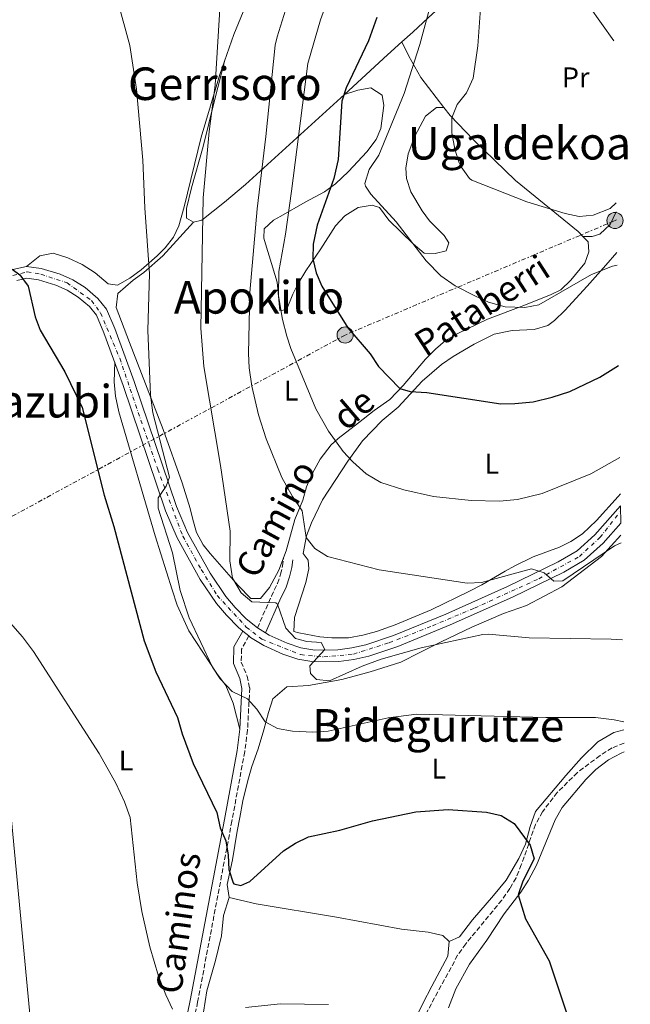
# Model space of a CAD drawing. Units: metres. Extents: x 596922 to 600356, y 4749936 to 4752298.
# Drawn here: x 600126 to 600341, y 4751073 to 4751421 of the extents above; entities that cross this region are included whole.
import ezdxf
from ezdxf.enums import TextEntityAlignment as Align

# ---------------------------------------------------------------- set-up
doc = ezdxf.new("R2010")
doc.units = ezdxf.units.M
doc.header["$MEASUREMENT"] = 0
for name, pattern in [('DGN Style 3', [2.435890702152634, 1.739921930109024, -0.6959687720436097]), ('DGN Style 4', [2.7856150101045474, 1.391937544087219, -0.6959687720436097, 0.001739921930109024, -0.6959687720436097]), ('DGN Style 7', [3.4798438602180486, 1.565929737098122, -0.6959687720436097, 0.5219765790327072, -0.6959687720436097])]:
    doc.linetypes.add(name, pattern=pattern)
for name, color, linetype, lineweight in [('Barranco lineal', 142, 'DGN Style 3', 13), ('Camino', 7, 'DGN Style 3', 0), ('Carretera', 9, 'Continuous', 0), ('Curva de nivel directora', 30, 'Continuous', 30), ('Curva de nivel intermedia', 30, 'Continuous', 0), ('Eje de carretera', 7, 'DGN Style 4', 0), ('Etiqueta de uso rústico', 92, 'Continuous', 0), ('Línea de asfalto', 7, 'Continuous', 13), ('Línea de cambio de uso (parcela vista)', 92, 'Continuous', 0), ('Línea eléctrica', 6, 'DGN Style 7', 0), ('Margen derecho', 7, 'Continuous', 0), ('Poste tendido eléctrico', 7, 'Continuous', 0), ('Texto de rotulación de espacio menor sin especificar', 7, 'Continuous', 0), ('Texto de Área (paraje) menor', 7, 'Continuous', 0), ('Transformador', 7, 'Continuous', 0)]:
    doc.layers.add(name, color=color, linetype=linetype, lineweight=lineweight)
doc.styles.add('Style-Arial', font='arial.ttf')

# ---------------------------------------------------------------- blocks, each defined once
blk = doc.blocks.new('5PELE')
at = {"layer": 'Transformador', "linetype": 'Continuous', "lineweight": 0}
h = blk.add_hatch(color=9, dxfattribs=at)
edge = h.paths.add_edge_path()
edge.add_arc((-2.000000476837158e-05, 0), 0.2850000000000001, 0, 360)
at = {"layer": 'Transformador', "color": 252, "linetype": 'Continuous', "lineweight": 0}
blk.add_circle((-2.000000476837158e-05, 0), 0.2850000000000001, dxfattribs=at)

msp = doc.modelspace()

# ---------------------------------------------------------------- linework, layer by layer
at = {"layer": 'Barranco lineal', "color": 142, "linetype": 'DGN Style 3', "lineweight": 13}
msp.add_polyline3d([(600338.9900000002, 4751165.41, 528.570000000007), (600334.8099999996, 4751163.699999999, 528.0899999999965), (600330.5199999996, 4751161.02, 527.5800000000017), (600322.5300000003, 4751155, 526.6000000000058), (600315.4400000004, 4751147.99, 525.6699999999983), (600310.2199999997, 4751141.16, 524.9400000000023), (600307.7699999996, 4751136.720000001, 524.6300000000047), (600302.7199999997, 4751122.480000001, 524.3899999999994), (600300.8600000005, 4751117.890000001, 524.25), (600298.7199999997, 4751114.039999999, 523.9900000000052), (600295.8399999999, 4751110.01, 523.570000000007), (600283.1200000001, 4751094.600000001, 521.6199999999953), (600280.25, 4751090.529999999, 521.1600000000036), (600264.2699999996, 4751061.039999999, 518.6300000000047)], dxfattribs=at)
at = {"layer": 'Camino', "color": 7, "linetype": 'DGN Style 3', "lineweight": 0}
for points in [[(600209.5300000012, 4751206.050000001, 533.6399999999994), (600214.48, 4751217.2, 536.1600000000036), (600216.61, 4751221.730000001, 536.1600000000036), (600217.7499999999, 4751225.01, 536.7899999999936), (600218.4099999993, 4751227.910000001, 536.7899999999936), (600218.7899999993, 4751230.800000001, 537.4199999999983)], [(600206.5000000002, 4751203.210000004, 533.259999999995), (600203.9499999977, 4751198.61, 532.3200000000071), (600203.8200000003, 4751194.01, 531.5200000000041), (600205.89, 4751189.040000001, 530.929999999993), (600206.8199999998, 4751184.859999999, 530.4199999999983), (600206.0699999989, 4751170.02, 528.2899999999937), (600205.0599999985, 4751162.390000002, 527.2700000000041), (600200.539999999, 4751137.910000003, 524.6600000000036), (600188.449999999, 4751074.03, 519.3000000000029), (600183.8999999982, 4751051.560000002, 517.5)]]:
    msp.add_polyline3d(points, dxfattribs=at)
at = {"layer": 'Carretera', "color": 9, "linetype": 'Continuous', "lineweight": 0}
msp.add_polyline3d([(600123.1299999985, 4751332.57, 525.1300000000047), (600127.9899999978, 4751333.619999999, 525.1199999999953), (600133.1499999989, 4751332.949999998, 525.0800000000017), (600139.8599999989, 4751330.920000001, 525.3600000000006), (600144.3799999984, 4751328.890000002, 525.679999999993), (600148.699999999, 4751326.150000001, 526.0200000000041), (600153.1800000005, 4751322.36, 526.4700000000012), (600156.2800000008, 4751318.520000001, 526.8600000000006), (600159.1999999998, 4751311.710000002, 527.2700000000041), (600166.0700000008, 4751292.970000001, 528.0599999999977), (600180.9400000015, 4751248.87, 530.4900000000052), (600184.8700000009, 4751239.720000002, 531.0800000000017), (600192.8799999995, 4751225.349999999, 532.0599999999977), (600198.4499999996, 4751217.11, 532.529999999999), (600201.6499999982, 4751213.300000002, 532.7400000000052), (600205.6200000001, 4751209.249999999, 533.0099999999948), (600209.5300000017, 4751206.050000001, 533.2899999999936), (600212.3700000005, 4751204.310000001, 533.4799999999959), (600213.7399999984, 4751203.48, 533.5800000000017), (600219.9999999991, 4751200.659999999, 533.9600000000064), (600224.8899999995, 4751199.060000001, 534.1999999999971), (600229.7899999992, 4751198.16, 534.4199999999983), (600237.980000001, 4751198.34, 534.8899999999994), (600242.9099999996, 4751198.980000001, 535.2100000000064), (600247.8299999993, 4751200.029999998, 535.5399999999936), (600257.6400000016, 4751203.390000001, 536.1300000000047), (600276.0300000005, 4751210.939999999, 537.2400000000052), (600297.829999998, 4751220.630000001, 538.5899999999965), (600315.780000001, 4751229.359999998, 539.779999999999), (600322.4400000018, 4751233.290000001, 540.279999999999), (600328.6800000002, 4751238.859999998, 540.8899999999994), (600337.7600000018, 4751249.140000001, 541.9100000000036), (600337.8500000011, 4751243.020000001, 541.570000000007), (600331.6099999984, 4751235.949999998, 540.8899999999994), (600324.8799999983, 4751229.940000001, 540.279999999999), (600317.7399999991, 4751225.720000001, 539.779999999999), (600299.5699999993, 4751216.890000001, 538.5899999999965), (600277.6499999987, 4751207.15, 537.2400000000052), (600259.0900000001, 4751199.53, 536.1300000000047), (600248.9299999991, 4751196.05, 535.5399999999936), (600243.6099999992, 4751194.92, 535.2100000000064), (600238.3000000007, 4751194.220000001, 534.8899999999994), (600229.4600000005, 4751194.029999999, 534.4199999999983), (600223.8700000005, 4751195.050000001, 534.1999999999971), (600218.5100000026, 4751196.810000001, 533.9600000000064), (600211.8099999994, 4751199.83, 533.5800000000017), (600207.14, 4751202.680000001, 533.2899999999936), (600206.5000000007, 4751203.210000002, 533.2400000000052), (600204.3700000006, 4751204.949999998, 533.1100000000006), (600202.8299999983, 4751206.2, 533.0099999999948), (600198.6000000016, 4751210.529999999, 532.7400000000052), (600195.1599999995, 4751214.62, 532.529999999999), (600189.3700000005, 4751223.189999999, 532.0599999999977), (600181.1700000018, 4751237.899999999, 531.0800000000017), (600177.0900000002, 4751247.400000001, 530.4900000000052), (600162.1799999994, 4751291.600000001, 528.0599999999977), (600155.3700000009, 4751310.189999999, 527.2700000000041), (600152.7100000011, 4751316.37, 526.8600000000006), (600150.2100000001, 4751319.470000001, 526.4700000000012), (600146.2600000026, 4751322.82, 526.0200000000041), (600142.4200000026, 4751325.25, 525.679999999993), (600138.4200000016, 4751327.05, 525.3600000000006), (600132.2800000015, 4751328.9, 525.0800000000017), (600128.1599999999, 4751329.439999999, 525.1199999999953), (600124.6100000005, 4751328.67, 525.1300000000047)], dxfattribs=at)
at = {"layer": 'Curva de nivel directora', "color": 30, "linetype": 'Continuous', "lineweight": 30, "flags": 128}
for points, elevation in [([(600251.7499999994, 4751421.480000001), (600248.7699999998, 4751413.220000001), (600240.8899999985, 4751396.710000002), (600239.4099999989, 4751391.930000001), (600238.0599999988, 4751371.4), (600236.5199999987, 4751364.619999999), (600230.6200000001, 4751348.230000001), (600229.2000000008, 4751341.53), (600229.089999999, 4751336.279999999), (600230.2400000001, 4751331.410000001), (600232.2400000006, 4751326.619999999), (600241.5099999999, 4751312.000000001), (600249.36, 4751302.820000002), (600252.3499999985, 4751298.33), (600259.8600000007, 4751290.500000001), (600263.4999999997, 4751289.460000001), (600269.3400000001, 4751289.119999999), (600295.4899999995, 4751285.160000001), (600300.4899999996, 4751285.220000002), (600306.889999999, 4751285.890000002), (600313.6300000002, 4751287.520000001), (600319.8499999986, 4751289.539999999), (600330.440000001, 4751294.550000001), (600337.0399999993, 4751298.630000004)], 550.0000000000003), ([(600122.9400000003, 4751332.62), (600125.6600000005, 4751330.680000001), (600128.610000001, 4751326.630000004), (600131.0799999986, 4751315.850000001), (600132.8199999997, 4751311.16), (600141.499999999, 4751296.37), (600147.619999999, 4751283.790000001), (600155.3799999994, 4751252.949999999), (600158.8499999985, 4751241.850000001), (600169.5799999996, 4751201.54), (600173.6499999998, 4751190.539999999), (600181.3700000001, 4751174.440000001), (600182.9300000003, 4751168.730000001), (600186.8899999987, 4751158.2), (600195.2500000006, 4751140.9), (600196.3599999994, 4751135.480000002), (600198.3899999987, 4751130.880000002), (600199.2499999994, 4751125.840000002), (600199.5099999986, 4751120.83), (600200.9399999991, 4751116.08), (600201.2499999999, 4751115.740000002), (600203.6399999993, 4751115.140000002), (600206.9299999995, 4751116.520000001), (600218.7999999982, 4751127.359999999), (600223.0400000006, 4751130.080000003), (600227.54, 4751132.27), (600238.6299999988, 4751134.730000001), (600250.1800000002, 4751138.000000001), (600265.4699999989, 4751141.119999999), (600276.8499999981, 4751141.990000002), (600290.409999999, 4751141.07), (600295.6199999992, 4751139.869999999), (600300.1900000002, 4751137.08), (600305.8799999986, 4751129.410000001)], 525.0000000000001), ([(600305.8799999986, 4751129.410000001), (600307.3200000003, 4751124.600000001), (600303.2199999989, 4751116.630000001), (600301.5699999993, 4751111.91), (600304.2200000001, 4751103.420000001), (600312.5799999997, 4751088.51), (600318.5599999989, 4751070.61), (600321.9099999993, 4751051.859999999), (600325.1100000001, 4751023.77), (600326.7199999995, 4751017.910000001), (600329.0899999988, 4751013.510000001), (600332.9600000001, 4751010.75), (600336.3199999996, 4751010.470000001), (600339.3499999982, 4751011.920000001), (600341.219999999, 4751013.220000002)], 525.0000000000005)]:
    msp.add_lwpolyline(points, dxfattribs=dict(at, elevation=elevation))
at = {"layer": 'Curva de nivel intermedia', "color": 30, "linetype": 'Continuous', "lineweight": 0, "flags": 128}
for points, elevation in [([(600333.7100000011, 4751526.619999998), (600329.850000001, 4751522.609999998), (600328.4800000008, 4751520.999999999), (600318.2800000017, 4751504.329999999), (600312.4400000012, 4751493.509999999), (600307.5700000006, 4751476.529999998), (600306.870000001, 4751470.529999999), (600307.4700000001, 4751465.569999999), (600312.2500000012, 4751454.519999999), (600324.2400000007, 4751429.849999999), (600326.7100000005, 4751425.499999999), (600335.3600000007, 4751413.279999999)], 565.0000000000006), ([(600227.0700000006, 4751448.680000001), (600216.5000000005, 4751414.689999999), (600215.8400000011, 4751411.739999999), (600212.5199999996, 4751379.460000001), (600209.4100000005, 4751353.970000001), (600206.8400000001, 4751324.38), (600206.3700000006, 4751302.84), (600206.65, 4751297.850000001), (600207.5900000011, 4751291.359999999), (600209.9900000016, 4751281.199999998), (600212.6300000013, 4751272.82), (600218.15, 4751259.140000001), (600221.9400000009, 4751252.390000001), (600225.3300000017, 4751247.390000001), (600226.7900000013, 4751237.960000001), (600229.8800000002, 4751234.029999998), (600234.25, 4751231.3), (600252.5800000008, 4751226.599999999), (600283.6699999999, 4751221.82), (600288.6699999999, 4751222.029999998), (600306.3700000005, 4751226.939999999), (600310.7900000016, 4751225.52), (600314.1900000012, 4751222.59), (600317.3899999998, 4751222.63), (600335.5900000009, 4751234.970000001), (600337.9500000012, 4751236.119999999)], 540.0000000000002), ([(600240.6300000015, 4751445.039999999), (600231.8400000005, 4751420.640000001), (600227.35, 4751405.25), (600221.6400000014, 4751360.24), (600219.5000000001, 4751344.999999999), (600217.1200000019, 4751331.809999999), (600216.9699999999, 4751323.279999999), (600218.4400000006, 4751314.890000001), (600219.9600000005, 4751309.06), (600221.3999999999, 4751304.67), (600230.1999999998, 4751283.349999998), (600234.6700000003, 4751275.5), (600239.8, 4751268.259999998), (600243.2199999999, 4751264.609999998), (600247.9800000007, 4751260.399999999), (600253.0999999993, 4751257.369999998), (600261.3000000002, 4751254.800000001), (600271.6800000004, 4751252.480000001), (600284.9800000021, 4751251.019999999), (600295.0600000004, 4751250.75), (600301.3900000004, 4751251.34), (600310.0700000018, 4751253.470000001), (600327.3200000008, 4751260.42), (600337.5100000009, 4751266.24)], 545), ([(600289.3800000009, 4751439.58), (600287.4200000005, 4751411.5), (600285.7000000017, 4751400.029999999), (600283.4300000007, 4751394.899999999), (600280.1100000015, 4751390.730000001), (600278.2499999995, 4751386.090000001), (600278.14, 4751380.76), (600279.2900000013, 4751374.960000002), (600280.8300000012, 4751370.209999999), (600281.4500000003, 4751368.779999999), (600284.4000000008, 4751364.680000001), (600285.3000000016, 4751364.080000001), (600304.6800000007, 4751356.4), (600318.1800000012, 4751352.300000001), (600323.1299999999, 4751351.3), (600328.1000000008, 4751351.710000001), (600334.1500000014, 4751354.029999999), (600336.2000000011, 4751356.029999999)], 560), ([(600159.9700000006, 4751428.009999999), (600164.5400000014, 4751411.58), (600166.8100000002, 4751396.180000001), (600169.0900000001, 4751371.07), (600169.8000000009, 4751354.310000001), (600171.4000000012, 4751330.970000001), (600170.8400000002, 4751311.17), (600171.8500000006, 4751288.199999998), (600172.6500000006, 4751281.989999999), (600178.5000000001, 4751259.250000001), (600177.3500000013, 4751256.119999999), (600174.4700000001, 4751252.009999999), (600174.4500000001, 4751248.339999998), (600179.5799999997, 4751232.529999999), (600182.2599999999, 4751219.300000001), (600185.4900000017, 4751209.619999998), (600193.6700000003, 4751192.26), (600196.4500000009, 4751188.109999999), (600200.6599999998, 4751183.599999999), (600206.0599999999, 4751181.02), (600209.3600000013, 4751177.369999999), (600212.2600000004, 4751172.939999999), (600216.6400000014, 4751170.500000001), (600221.9400000009, 4751169.67), (600229.1400000004, 4751169.210000001), (600234.5600000008, 4751169.58), (600255.690000002, 4751174.329999999), (600265.7200000014, 4751175.59), (600311.4199999997, 4751174.400000001), (600328.8800000009, 4751174.400000001), (600335.5700000008, 4751173.599999999), (600338.880000001, 4751172.91)], 530.0000000000002), ([(600196.5300000013, 4751428.42), (600194.6000000001, 4751397.579999999), (600192.5599999995, 4751381.230000001), (600190.4500000017, 4751357.869999999), (600189.5900000011, 4751311.810000001), (600190.6000000014, 4751298.359999999), (600196.5100000012, 4751263.320000002), (600199.9300000012, 4751240.16), (600199.8100000004, 4751229.699999999), (600200.7900000016, 4751223.630000001), (600203.78, 4751218.390000001), (600207.6200000001, 4751215.230000001), (600216.0700000012, 4751214.890000002), (600216.6600000013, 4751214.410000001), (600219.6200000008, 4751205.949999998), (600223.0100000015, 4751202.27), (600226.9900000002, 4751201.300000002), (600232.0199999993, 4751200.850000001), (600233.3700000016, 4751198.4), (600228.0499999997, 4751192.67), (600228.3300000012, 4751189.939999999), (600230.4400000012, 4751187.880000001), (600235.01, 4751187.369999999), (600246.5599999991, 4751192.600000001), (600253.2500000013, 4751195.019999999), (600267.3700000009, 4751198.99), (600289.1000000014, 4751203.779999998), (600291.1500000011, 4751203.880000001), (600305.55, 4751202.54), (600334.48, 4751202.119999999), (600338.4600000009, 4751201.849999999)], 535), ([(600271.1300000005, 4751427.73), (600266.8700000002, 4751411.980000001), (600261.3600000006, 4751394.699999998), (600252.4700000013, 4751372.880000001), (600249, 4751367.789999999), (600247.4900000013, 4751362.869999999), (600247.6800000012, 4751361.99), (600249.5800000011, 4751359.099999999), (600258.5300000008, 4751349.390000001), (600269.1900000004, 4751335.56), (600274.270000001, 4751330.340000001), (600279.3899999995, 4751326.8), (600286.4999999997, 4751323.13), (600291.1700000011, 4751320.990000002), (600297.0499999997, 4751319.369999998), (600303.980000001, 4751319.17), (600308.9000000006, 4751320.109999998), (600327.5199999998, 4751330.83), (600334.9100000014, 4751333.749999999), (600336.5200000008, 4751334.069999998)], 555.0000000000003), ([(600179.5300000005, 4751071.48), (600177.2199999995, 4751076.59), (600174.6600000003, 4751083.189999999), (600171.5199999998, 4751093.560000001), (600168.7900000005, 4751105.989999998), (600167.1200000008, 4751116.09), (600164.650000001, 4751139.109999999), (600162.6100000002, 4751144.619999999), (600159.5800000017, 4751151.249999999), (600153.7200000009, 4751161.720000001), (600130.4900000007, 4751197.689999999), (600126.6500000006, 4751202.96), (600119.9200000005, 4751210.51)], 520), ([(600234.7000000017, 4751073.100000001), (600217.740000001, 4751073.34), (600205.3899999994, 4751072.07)], 520)]:
    msp.add_lwpolyline(points, dxfattribs=dict(at, elevation=elevation))
at = {"layer": 'Eje de carretera', "color": 7, "linetype": 'DGN Style 4', "lineweight": 0}
msp.add_polyline3d([(600123.2399999975, 4751330.390000002, 525.1100000000007), (600128.269999999, 4751331.699999999, 525.4400000000024), (600133.1099999981, 4751330.850000001, 525.1000000000058), (600142.3199999993, 4751327.840000002, 525.5899999999965), (600150.9899999973, 4751321.600000001, 526.3899999999994), (600154.1400000012, 4751317.230000001, 526.8600000000007), (600160.9299999994, 4751301.210000002, 527.8099999999977), (600174.3599999984, 4751262.070000002, 529.7200000000012), (600183.1900000018, 4751238.45, 531.1000000000058), (600189.7299999997, 4751226.640000002, 531.8999999999943), (600195.3599999979, 4751217.490000002, 532.429999999993), (600205.6199999996, 4751206.34, 533.1699999999983), (600211.1299999993, 4751202.080000001, 533.4900000000054), (600224.7600000016, 4751196.630000002, 534.2100000000065), (600232.9899999973, 4751195.830000003, 534.6000000000058), (600243.4699999979, 4751196.8, 535.220000000001), (600256.0799999988, 4751200.83, 535.9900000000051), (600271.3399999985, 4751206.790000001, 536.9100000000036), (600286.1799999999, 4751213.040000003, 537.8099999999977), (600308.9299999997, 4751223.420000001, 539.6199999999955), (600323.2399999971, 4751231.270000001, 540.2500000000001), (600330.4999999992, 4751237.970000002, 540.9400000000023), (600337.7899999982, 4751247.230000002, 541.8000000000029)], dxfattribs=at)
at = {"layer": 'Línea de asfalto', "color": 7, "linetype": 'Continuous', "lineweight": 13, "extrusion": (-0.03656437357549733, 0.0298694882061196, 0.9988848083034079), "elevation": 120502.4788927107, "flags": 128}
msp.add_lwpolyline([(-4059253.149267551, -2538136.534865698), (-4059253.149267552, -2538133.781431481)], dxfattribs=at)
at = {"layer": 'Línea de asfalto', "color": 7, "linetype": 'Continuous', "lineweight": 13, "extrusion": (-0.04856345706889566, 0.02975366734600859, 0.9983768376304513), "elevation": 112749.9789452863, "flags": 128}
msp.add_lwpolyline([(-4364856.422850872, -1967111.218005474), (-4364856.422850872, -1967107.881944925)], dxfattribs=at)
at = {"layer": 'Línea de asfalto', "color": 7, "linetype": 'Continuous', "lineweight": 13}
for points in [[(599930.4699999989, 4751210.840000001, 520.179999999993), (599985.8900000001, 4751247.220000001, 522.1699999999983), (600050.3099999981, 4751288.65, 523.3600000000007), (600088.2500000002, 4751311.92, 523.8699999999953), (600106.0199999999, 4751323, 524.6499999999943), (600123.129999998, 4751332.570000002, 525.1300000000047), (600127.9899999973, 4751333.619999999, 525.1199999999956), (600133.1499999983, 4751332.949999999, 525.0800000000017), (600139.8599999984, 4751330.920000002, 525.3600000000006), (600144.3799999979, 4751328.890000002, 525.6799999999932), (600148.6999999986, 4751326.150000002, 526.0200000000042), (600153.1800000002, 4751322.360000002, 526.4700000000013), (600156.2800000003, 4751318.520000001, 526.8600000000007), (600159.1999999994, 4751311.710000004, 527.2700000000041), (600166.0700000003, 4751292.970000001, 528.0599999999977), (600180.940000001, 4751248.87, 530.4900000000052), (600184.8700000005, 4751239.720000002, 531.0800000000019), (600192.8799999991, 4751225.350000001, 532.0599999999978), (600198.4499999991, 4751217.11, 532.529999999999), (600201.6499999977, 4751213.300000002, 532.7400000000054), (600205.6199999996, 4751209.25, 533.0099999999948), (600209.5300000012, 4751206.050000001, 533.2899999999936)], [(600124.61, 4751328.670000001, 525.1300000000047), (600128.1599999995, 4751329.439999999, 525.1199999999956), (600132.2800000011, 4751328.900000001, 525.0800000000017), (600138.4200000011, 4751327.050000001, 525.3600000000006), (600142.420000002, 4751325.250000001, 525.6799999999932), (600146.2600000021, 4751322.820000002, 526.0200000000042), (600150.2099999995, 4751319.470000001, 526.4700000000013), (600152.7100000007, 4751316.370000001, 526.8600000000007), (600155.3700000005, 4751310.190000001, 527.2700000000041), (600162.1799999989, 4751291.600000001, 528.0599999999977), (600177.0899999997, 4751247.400000002, 530.4900000000052), (600181.1700000013, 4751237.9, 531.0800000000019), (600189.3699999999, 4751223.190000001, 532.0599999999978), (600195.159999999, 4751214.620000001, 532.529999999999), (600198.6000000011, 4751210.53, 532.7400000000054), (600202.829999998, 4751206.200000001, 533.0099999999948), (600204.3700000001, 4751204.949999999, 533.1100000000007)], [(600212.3699999999, 4751204.310000002, 533.4799999999959), (600213.7399999978, 4751203.480000001, 533.5800000000019), (600219.9999999985, 4751200.66, 533.9600000000066), (600224.8899999991, 4751199.060000001, 534.1999999999971), (600229.7899999986, 4751198.160000001, 534.4199999999984), (600237.9800000006, 4751198.34, 534.8899999999995), (600242.9099999992, 4751198.980000001, 535.2100000000065), (600247.8299999988, 4751200.029999999, 535.5399999999937), (600257.6400000012, 4751203.390000002, 536.1300000000047), (600276.03, 4751210.939999999, 537.2400000000054), (600297.8299999975, 4751220.630000001, 538.5899999999966), (600315.7800000005, 4751229.359999999, 539.779999999999), (600322.4400000013, 4751233.290000001, 540.279999999999), (600328.6799999997, 4751238.859999999, 540.8899999999994), (600337.7600000014, 4751249.140000001, 541.9100000000036)], [(600206.5000000002, 4751203.210000004, 533.2400000000052), (600207.1399999995, 4751202.680000001, 533.2899999999936), (600211.8099999988, 4751199.83, 533.5800000000019), (600218.5100000021, 4751196.810000001, 533.9600000000066), (600223.8699999999, 4751195.050000002, 534.1999999999971), (600229.4600000001, 4751194.03, 534.4199999999984), (600238.3000000002, 4751194.220000001, 534.8899999999995), (600243.6099999987, 4751194.92, 535.2100000000065), (600248.9299999984, 4751196.050000001, 535.5399999999937), (600259.0899999996, 4751199.530000002, 536.1300000000047), (600277.6499999983, 4751207.15, 537.2400000000054), (600299.5699999987, 4751216.890000002, 538.5899999999966), (600317.7399999985, 4751225.720000001, 539.779999999999), (600324.8799999978, 4751229.940000001, 540.279999999999), (600331.6099999979, 4751235.949999999, 540.8899999999994), (600337.8500000007, 4751243.020000001, 541.570000000007)]]:
    msp.add_polyline3d(points, dxfattribs=at)
at = {"layer": 'Línea de cambio de uso (parcela vista)', "color": 92, "linetype": 'Continuous', "lineweight": 0, "extrusion": (-0.6856661826256399, 0.6785828412423738, 0.2634145280257146), "elevation": 2812794.893276712, "flags": 128}
msp.add_lwpolyline([(-3799366.332340891, -767487.0602658758), (-3799387.039070746, -767483.6187198972), (-3799393.817400878, -767482.1592763481)], dxfattribs=at)
at = {"layer": 'Línea de cambio de uso (parcela vista)', "color": 92, "linetype": 'Continuous', "lineweight": 0, "extrusion": (-0.06096395844592651, 0.1219279795039176, 0.9906649098381832), "elevation": 543285.1877892603, "flags": 128}
msp.add_lwpolyline([(-2661784.968634106, -3944106.913087154), (-2661784.968634106, -3944106.916021436)], dxfattribs=at)
at = {"layer": 'Línea de cambio de uso (parcela vista)', "color": 92, "linetype": 'Continuous', "lineweight": 0}
for points in [[(600127.9900000002, 4751333.619999999, 525.7599999999948), (600132.6699999999, 4751337.41, 526.070000000007), (600137.4400000004, 4751338.33, 526.4499999999971), (600142.6299999999, 4751336.689999999, 526.9600000000064), (600147.6100000005, 4751334.33, 527.9400000000023), (600152.2199999997, 4751331.310000001, 527.9600000000064), (600156.8799999999, 4751327.439999999, 527.9600000000064), (600160.2000000002, 4751327.01, 528.9100000000036), (600164.4699999997, 4751329.480000001, 529.429999999993), (600168.5300000003, 4751332.42, 529.8699999999953), (600174.1100000005, 4751337.369999999, 531.0599999999977), (600176.9299999997, 4751340.230000001, 531.75), (600179.8600000005, 4751343.930000001, 531.75), (600181.75, 4751347.939999999, 532.6900000000023), (600183.7400000002, 4751354.640000001, 533.0099999999948), (600189.6900000004, 4751379.25, 533.320000000007), (600196.3099999996, 4751401.350000001, 535.5500000000029), (600201.25, 4751415.49, 536.4799999999959), (600217.2999999998, 4751454.710000001, 539.320000000007), (600228.8099999996, 4751478.99, 539.320000000007), (600255.2300000006, 4751521.630000001, 539.320000000007)], [(600260.5412999997, 4751412.877400001, 554.2479000000021), (600264.3799999999, 4751416.34, 555.320000000007), (600269.8899999997, 4751421.34, 556.3399999999965), (600276.5899999999, 4751427.529999999, 556.9700000000012), (600289.9100000003, 4751437.5, 559.8099999999977), (600300.3700000001, 4751446.27, 562.3300000000017), (600308.3399999999, 4751452.680000001, 563.5899999999965), (600315.7999999998, 4751458.84, 566.3000000000029), (600324.75, 4751467.25, 567.0599999999977)], [(600275.3600000005, 4751389.66, 559.179999999993), (600267.2699999996, 4751400.27, 557.070000000007), (600263.0199999996, 4751407.850000001, 555.2299999999959), (600260.5412999997, 4751412.877400001, 554.4504000000015)], [(600198.0800000001, 4751406.41, 535.8500000000058), (600194.4100000003, 4751392.180000001, 535.779999999999), (600190.4400000004, 4751375.970000001, 534.8999999999943), (600186.25, 4751361.32, 533.9600000000064), (600184.5300000003, 4751354.050000001, 533.9600000000064), (600184.5499999998, 4751350.600000001, 533.9600000000064), (600186.9299999997, 4751349.230000001, 533.6399999999994)], [(600275.3600000005, 4751389.66, 559.4900000000052), (600272.8099999996, 4751389.77, 558.8600000000006), (600268.8600000005, 4751386.699999999, 558.8699999999953), (600265.1500000004, 4751379.609999999, 558.5500000000029), (600262.7999999998, 4751373.32, 558.8600000000006), (600261.9299999997, 4751368.34, 559.1000000000058), (600262.1799999997, 4751364.640000001, 559.179999999993), (600263.75, 4751359.930000001, 558.9900000000052), (600267.6799999997, 4751353.189999999, 558.6900000000023), (600270.29, 4751349.710000001, 558.5500000000029), (600275.4500000002, 4751344.58, 557.9199999999983), (600277.1900000004, 4751341.99, 557.2899999999936), (600276.1799999997, 4751339.109999999, 556.6600000000036), (600272.3399999999, 4751338.210000001, 556.6600000000036), (600268.4100000003, 4751338.350000001, 556.6600000000036), (600264.5300000003, 4751341.58, 556.529999999999), (600256, 4751350.01, 555.7100000000064), (600252.6299999999, 4751354.380000001, 555.3999999999943), (600250.0300000003, 4751355.24, 554.7599999999948), (600245.0999999996, 4751354.470000001, 554.8099999999977), (600240.4699999997, 4751351.49, 553.9700000000012), (600237.1299999999, 4751347.99, 552.9900000000052), (600231.9900000002, 4751339.83, 550.6699999999983), (600226.6799999997, 4751332.09, 549.0899999999965), (600223.9500000002, 4751327.609999999, 547.5099999999948), (600222.04, 4751323.83, 546.570000000007), (600219.7699999996, 4751318.359999999, 545.9400000000023), (600217.4900000002, 4751318.08, 544.9900000000052), (600216.5599999996, 4751328.039999999, 544.7299999999959), (600213.7199999997, 4751337.42, 543.7299999999959), (600212.7599999999, 4751340.460000001, 542.779999999999), (600211.8099999996, 4751343.59, 542.4700000000012), (600211.9199999999, 4751346.84, 542.1499999999943), (600215.2800000003, 4751349.930000001, 543.9600000000064), (600217.8099999996, 4751351.369999999, 545.3099999999977), (600226.3799999999, 4751356.25, 546.9499999999971), (600233.1799999997, 4751359.99, 549.0899999999965), (600237.1100000005, 4751362.810000001, 550.3600000000006), (600241.6699999999, 4751367.08, 551.6199999999953), (600248.1399999997, 4751374.02, 553.1900000000023), (600251.4400000004, 4751378.380000001, 553.5), (600253.1299999999, 4751382.289999999, 553.5), (600254.1799999997, 4751390.4, 553.820000000007), (600253.6100000005, 4751394.01, 553.1900000000023), (600249.5499999998, 4751396.640000001, 552.5599999999977), (600245.0499999998, 4751395.810000001, 550.6300000000047), (600240.29, 4751394.25, 548.7700000000041)], [(600186.9299999997, 4751349.230000001, 533.6399999999994), (600189.9000000004, 4751350, 535.2200000000012), (600197.9800000006, 4751356.25, 537.1999999999971), (600205.3300000001, 4751362.560000001, 539.1100000000006), (600240.29, 4751394.25, 549.5200000000041)], [(600324.5000999998, 4751344.140100001, 559.6569000000018), (600322.7599999999, 4751345.92, 559.820000000007), (600300.7300000006, 4751363.980000001, 561.3899999999994), (600285.8200000003, 4751378.310000001, 561.3899999999994), (600277.6299999999, 4751386.869999999, 560.75), (600275.3600000005, 4751389.66, 559.4900000000052)], [(600324.5000999998, 4751344.140100001, 559.179999999993), (600327.7599999999, 4751344.15, 559.179999999993), (600330.4199999999, 4751345.050000001, 559.179999999993), (600334.0700000003, 4751348.480000001, 559.4499999999971), (600336.25, 4751352.939999999, 559.8099999999977)], [(600186.9299999997, 4751349.230000001, 533.9600000000064), (600176.1200000001, 4751337.390000001, 531.320000000007), (600169.4800000006, 4751331.49, 529.8600000000006), (600165.7000000002, 4751328.82, 529.5399999999936), (600160.2800000003, 4751324.050000001, 528.9100000000036), (600159.6200000001, 4751319.100000001, 528.6000000000058), (600164.3399999999, 4751306.76, 529.8600000000006), (600176.25, 4751276.060000001, 531.3999999999943), (600183.0199999996, 4751257.279999999, 532.6600000000036), (600185.7999999998, 4751248.16, 531.75), (600186.75, 4751244.300000001, 532.0599999999977), (600188.0300000003, 4751239.689999999, 533.320000000007), (600190.4400000004, 4751235.390000001, 533.6699999999983), (600192.9199999999, 4751232.279999999, 533.9600000000064), (600202.7100000001, 4751220.980000001, 535.8500000000058), (600207.2699999996, 4751216.430000001, 535.8500000000058), (600210.6200000001, 4751216.470000001, 535.8500000000058), (600213.8399999999, 4751220.33, 536.320000000007), (600217.1600000003, 4751226.480000001, 537.4199999999983), (600219.7000000002, 4751233.220000001, 538.0500000000029), (600222.75, 4751244.279999999, 539.320000000007), (600225.5800000001, 4751251.100000001, 541.5200000000041), (600226.9199999999, 4751255.869999999, 542.1499999999943), (600228.8300000001, 4751260.460000001, 542.6499999999943), (600231.6699999999, 4751265.65, 543.529999999999), (600235.5999999996, 4751270.640000001, 544.4700000000012), (600238.0599999996, 4751272.939999999, 544.9900000000052), (600245.29, 4751278.460000001, 547.5099999999948), (600250.8099999996, 4751282.76, 548.4600000000064), (600256.3099999996, 4751286.720000001, 548.7700000000041), (600261.0499999998, 4751291.619999999, 550.0399999999936), (600268.9299999997, 4751300.869999999, 551.9199999999983), (600272.3799999999, 4751304.470000001, 552.3800000000047), (600275.9600000001, 4751307.449999999, 552.8699999999953), (600280.2599999999, 4751309.91, 553.570000000007), (600290.79, 4751315, 554.7599999999948), (600303.6500000004, 4751319.869999999, 556.1300000000047), (600313.2699999996, 4751323.710000001, 556.6600000000036), (600316.6399999997, 4751325.42, 556.6600000000036), (600320.2699999996, 4751328.82, 557.0599999999977), (600325.2000000002, 4751334.77, 557.5599999999977), (600326.5499999998, 4751338.720000001, 558.8600000000006), (600326.2800000003, 4751342.32, 559.4900000000052), (600324.5000999998, 4751344.140100001, 559.6569000000018)], [(600337.7000000002, 4751253.369999999, 543.8000000000029), (600336.9699999997, 4751252.460000001, 543.7299999999959), (600329.2999999998, 4751243.970000001, 543.4100000000036), (600324.3499999996, 4751239.310000001, 543.4100000000036), (600320.1900000004, 4751236.52, 543.279999999999), (600316.25, 4751234.58, 543.1000000000058), (600306.8600000005, 4751231.15, 542.8399999999965), (600300.4199999999, 4751227.99, 542.5200000000041), (600297.0099999999, 4751226.140000001, 542.1499999999943), (600288.7599999999, 4751221.310000001, 539.9499999999971), (600284.3799999999, 4751218.970000001, 539.4100000000036), (600270.9500000002, 4751212.449999999, 537.9499999999971), (600258.2000000002, 4751207.189999999, 536.7899999999936), (600251.6500000004, 4751204.810000001, 536.7899999999936), (600246.7699999996, 4751203.470000001, 537.1100000000006), (600241.6900000004, 4751202.600000001, 537.1100000000006), (600235.8399999999, 4751202.560000001, 537.1100000000006), (600231.6200000001, 4751202.859999999, 537.7400000000052), (600224.1200000001, 4751204.32, 538.0500000000029), (600222.4199999999, 4751204.779999999, 537.4199999999983), (600222.5999999996, 4751209.74, 538.0099999999948), (600226.5999999996, 4751222.060000001, 539.320000000007), (600227.7599999999, 4751226.9, 539.9499999999971), (600227.4699999997, 4751229.980000001, 540.2599999999948), (600225.7400000002, 4751232.359999999, 540.2599999999948), (600226.8600000005, 4751238.539999999, 540.2599999999948), (600228.6500000004, 4751243.130000001, 540.8099999999977), (600232.5599999996, 4751251.300000001, 542.779999999999), (600241.4500000002, 4751264.939999999, 544.679999999993), (600246.6799999997, 4751272.050000001, 547.1999999999971), (600253.5499999998, 4751279.210000001, 548.3800000000047), (600259.2400000002, 4751284.01, 549.3999999999943), (600267.7000000002, 4751293.189999999, 550.2700000000041), (600274.5099999999, 4751298.960000001, 551.029999999999), (600278.6299999999, 4751301.779999999, 551.3699999999953), (600286.0300000003, 4751306.16, 551.9199999999983), (600293.1799999997, 4751309.699999999, 551.929999999993), (600299.54, 4751311.050000001, 551.929999999993), (600307.25, 4751311.359999999, 552.2400000000052), (600312.0700000003, 4751312.82, 552.6399999999994), (600314.4900000002, 4751314.5, 552.8699999999953), (600318.1100000005, 4751318.050000001, 553.1600000000036), (600326, 4751326.640000001, 553.820000000007), (600332.6299999999, 4751334.039999999, 554.9499999999971), (600336.4600000001, 4751338.59, 555.6399999999994)], [(600108.1200000001, 4751319.449999999, 524.5), (600113.9800000006, 4751236.74, 520.3699999999953), (600120.9299999997, 4751156.869999999, 517.0599999999977), (600129.4000000004, 4751067.230000001, 515.6600000000036), (600131.2199999997, 4751037.310000001, 514.9100000000036), (600132.0700000003, 4751005.34, 513.4600000000064)], [(600203.3700000001, 4751170.27, 528.6000000000058), (600200.9500000002, 4751179.52, 529.2299999999959), (600198.3499999996, 4751185.689999999, 529.8600000000006), (600195.1900000004, 4751190.01, 530.1699999999983), (600185.3600000005, 4751205.01, 529.5399999999936), (600181.2599999999, 4751214.07, 528.4700000000012), (600179.4600000001, 4751219.460000001, 527.9600000000064), (600173.4900000002, 4751238.539999999, 527.3500000000058), (600160.5800000001, 4751282.34, 527.3300000000017), (600159.4500000002, 4751287.869999999, 527.3300000000017), (600159, 4751292.850000001, 527.570000000007), (600159.1699999999, 4751299.810000001, 527.9600000000064)], [(600199.54, 4751110.930000001, 523.8699999999953), (600198.9199999999, 4751115.529999999, 524.5), (600200.7000000002, 4751124.189999999, 525.1300000000047), (600202.3700000001, 4751134.350000001, 525.4400000000023), (600203.3399999999, 4751139.180000001, 525.4400000000023), (600204.4299999997, 4751145.07, 526.070000000007), (600206.1100000005, 4751152.16, 526.070000000007), (600207.5999999996, 4751157.130000001, 526.6999999999971), (600209.7699999996, 4751163.34, 527.6499999999943), (600211.7800000003, 4751170.09, 529.5399999999936), (600213.4400000004, 4751176.25, 530.8000000000029), (600215.0199999996, 4751181.01, 531.429999999993), (600219.9400000004, 4751185.289999999, 532.6900000000023), (600227.5499999998, 4751185.710000001, 533.0099999999948), (600239.3399999999, 4751187.890000001, 533.0099999999948), (600249.3600000005, 4751190.51, 532.6900000000023), (600260.2199999997, 4751193.99, 533.0099999999948), (600267.1299999999, 4751197.449999999, 533.9600000000064), (600274.4800000006, 4751201.16, 534.5899999999965), (600285.29, 4751206.27, 535.8500000000058), (600296.4400000004, 4751211.09, 536.7899999999936), (600304.5999999996, 4751213.91, 537.1100000000006), (600317.0599999996, 4751220.529999999, 538.0500000000029), (600331.0599999996, 4751231.199999999, 539.320000000007), (600337.9199999999, 4751238.76, 540.1900000000023)], [(600277.2300000006, 4751095.359999999, 521.6600000000036), (600280.8899999997, 4751097.02, 521.9700000000012), (600285.5, 4751103.039999999, 522.9199999999983), (600292.9500000002, 4751111.609999999, 523.8699999999953), (600297.4199999999, 4751117.039999999, 524.179999999993), (600301.8700000001, 4751124.680000001, 525.1300000000047), (600304.1699999999, 4751129.730000001, 525.4400000000023), (600305.8700000001, 4751135.939999999, 525.7599999999948), (600307.7100000001, 4751141.32, 526.3899999999994), (600318.4000000004, 4751153.930000001, 527.3300000000017), (600324, 4751160.16, 528.6000000000058), (600329.75, 4751165.850000001, 529.2299999999959), (600335.4100000003, 4751169.199999999, 529.8600000000006), (600338.9199999999, 4751170.039999999, 529.9799999999959)], [(600277.0599999996, 4751071.949999999, 521.9700000000012), (600279.5999999996, 4751078.65, 522.9199999999983), (600284.3799999999, 4751087.439999999, 522.8300000000017), (600290.5, 4751095.84, 523.8699999999953), (600296.6699999999, 4751105.17, 524.5), (600302.5300000003, 4751112.850000001, 524.8099999999977), (600305.2599999999, 4751117.029999999, 525.2200000000012), (600308.1200000001, 4751122.380000001, 525.7599999999948), (600314.6699999999, 4751138.32, 527.0200000000041), (600317.1299999999, 4751142.630000001, 527.3800000000047), (600325.4900000002, 4751152.57, 528.2899999999936), (600329.0300000003, 4751156.039999999, 528.5800000000017), (600333.5300000003, 4751159.470000001, 528.9100000000036), (600337.9800000006, 4751161.859999999, 529.1600000000036), (600339.04, 4751162.27, 529.2299999999959)], [(600127.8200000003, 4750992.550000001, 512.8300000000017), (600130.6699999999, 4750997.07, 513.779999999999), (600135.5999999996, 4750999.720000001, 514.0899999999965), (600144.9900000002, 4751004.039999999, 515.3500000000058), (600151.5800000001, 4751008.17, 516.3000000000029), (600157.1600000003, 4751012.09, 516.929999999993), (600164.5700000003, 4751019.189999999, 517.5599999999977), (600172.4699999997, 4751027.17, 517.5599999999977), (600177.1100000005, 4751032.619999999, 517.2400000000052), (600181.9199999999, 4751039.26, 517.5599999999977), (600186.0499999998, 4751047.84, 518.1900000000023), (600187.9299999997, 4751055.300000001, 519.1399999999994), (600189.9400000004, 4751066.67, 519.7700000000041), (600191.7199999997, 4751077.980000001, 520.7100000000064), (600194.7100000001, 4751088.640000001, 521.9700000000012), (600196.8300000001, 4751097.4, 523.2400000000052), (600197.6100000005, 4751104.529999999, 524.179999999993), (600199.54, 4751110.930000001, 524.5)], [(600199.54, 4751110.930000001, 524.5), (600209.1399999997, 4751108.689999999, 523.2400000000052), (600237.4199999999, 4751103.939999999, 521.9700000000012), (600260.3799999999, 4751099.699999999, 521.3399999999965), (600269.8799999999, 4751098.730000001, 521.3399999999965), (600275.0300000003, 4751097.470000001, 521.3399999999965), (600277.2300000006, 4751095.359999999, 521.9700000000012)], [(600277.2300000006, 4751095.359999999, 521.9700000000012), (600276.79, 4751090.199999999, 521.6600000000036), (600271.1200000001, 4751079.640000001, 520.7100000000064), (600267.9299999997, 4751073.529999999, 520.7100000000064), (600263.3899999997, 4751064.060000001, 519.7700000000041)]]:
    msp.add_polyline3d(points, dxfattribs=at)
at = {"layer": 'Línea eléctrica', "color": 6, "linetype": 'DGN Style 7', "lineweight": 0}
msp.add_polyline3d([(600336.2899999988, 4751350.020000001, 559.0500000000029), (600240.5100000014, 4751309.409999999, 549.3899999999994), (600113.2100000011, 4751240.159999999, 520.5599999999977), (599941.149999999, 4751153.119999999, 516.9700000000012), (599701.3099999996, 4751040.210000001, 506.3899999999995), (599535.0199999989, 4750989.480000001, 497.0299999999989), (599383.4600000002, 4750944.08, 493.9199999999983), (599248.1800000003, 4750906.42, 490.8300000000018), (599109.350000001, 4750861.210000001, 486.9100000000035), (598940.0500000018, 4750812.300000001, 486.929999999993), (598791.2100000009, 4750799.54, 493.5800000000018), (598641.8400000005, 4750790.53, 486.6300000000047), (598503.219999999, 4750776.27, 469.5800000000018)], dxfattribs=at)
at = {"layer": 'Margen derecho', "color": 7, "linetype": 'Continuous', "lineweight": 0}
for points in [[(600212.3699999999, 4751204.310000002, 533.6399999999994), (600217.4799999995, 4751215.83, 536.1600000000036), (600219.6700000021, 4751220.480000001, 536.1600000000036), (600220.9299999983, 4751224.100000001, 536.7899999999936), (600221.6599999992, 4751227.33, 536.7899999999936), (600222.0199999991, 4751230.080000003, 537.4199999999983)], [(600204.3700000001, 4751204.949999999, 533.259999999995), (600201.2600000009, 4751199.340000001, 532.3200000000071), (600201.1000000001, 4751193.51, 531.5200000000041), (600203.2999999995, 4751188.220000001, 530.929999999993), (600204.1000000021, 4751184.630000002, 530.4199999999983), (600203.370000001, 4751170.270000001, 528.2899999999937), (600202.3899999998, 4751162.810000001, 527.2700000000041), (600197.8799999993, 4751138.400000001, 524.6600000000036), (600185.8000000003, 4751074.550000001, 519.3000000000029), (600181.2699999996, 4751052.240000002, 517.5)]]:
    msp.add_polyline3d(points, dxfattribs=at)

# ---------------------------------------------------------------- block references
at = {"layer": 'Poste tendido eléctrico', "color": 7, "linetype": 'Continuous', "lineweight": 0, "xscale": 10, "yscale": 10, "zscale": 10}
for p in [(600335.8199999994, 4751349.819999999, 559.1600000000036), (600240.5100000014, 4751309.409999999, 549.3899999999994)]:
    msp.add_blockref('5PELE', p, dxfattribs=at)

# ---------------------------------------------------------------- texts
at = {"color": 7, "linetype": 'Continuous', "lineweight": 0, "style": 'Style-Arial'}
for s, rotation, p in [('Pataberri', 32.965, (600291.250040589, 4751316.121787842, 553.0800000000017)), ('de', 40.50800000000001, (600246.355396393, 4751280.014593484, 547.429999999993)), ('Camino', 61.374, (600219.9310321057, 4751242.425173916, 537.8999999999943)), ('Caminos', 81.962, (600186.0796547632, 4751101.350350707, 520.6900000000023))]:
    msp.add_text(s, height=9, rotation=rotation, dxfattribs=at).set_placement(p, align=Align.CENTER)
at = {"layer": 'Etiqueta de uso rústico', "color": 92, "linetype": 'Continuous', "lineweight": 0, "style": 'Style-Arial'}
for s, p in [('Pr', (600321.9354566098, 4751400.36001, 562.8600000000006)), ('L', (600221.4914203808, 4751289.81001, 543.1300000000047)), ('L', (600292.3414203794, 4751263.99001, 546.9100000000036)), ('L', (600163.1814203794, 4751159.280010001, 521.0399999999936)), ('L', (600273.6214203797, 4751156.370010001, 527.1399999999994))]:
    msp.add_text(s, height=7.000000000000002, dxfattribs=at).set_placement(p, align=Align.MIDDLE_CENTER)
at = {"layer": 'Texto de rotulación de espacio menor sin especificar', "color": 7, "linetype": 'Continuous', "lineweight": 0, "style": 'Style-Arial'}
for s, p in [('Astazubi', (600126.9945118411, 4751286.060010002, 522.8999999999943)), ('Bidegurutze', (600273.3850410546, 4751171.660010001, 529.7400000000052))]:
    msp.add_text(s, height=11.5, dxfattribs=at).set_placement(p, align=Align.MIDDLE_CENTER)
at = {"layer": 'Texto de Área (paraje) menor', "color": 7, "linetype": 'Continuous', "lineweight": 0, "style": 'Style-Arial'}
for s, p in [('Gerrisoro', (600198.0669245257, 4751398.10001, 532.179999999993)), ('Ugaldekoa', (600302.0472980033, 4751377.12001, 561.3899999999994)), ('Apokillo', (600210.1172740345, 4751322.710010002, 536.3600000000006))]:
    msp.add_text(s, height=11.5, dxfattribs=at).set_placement(p, align=Align.MIDDLE_CENTER)

doc.saveas('drawing.dxf')
